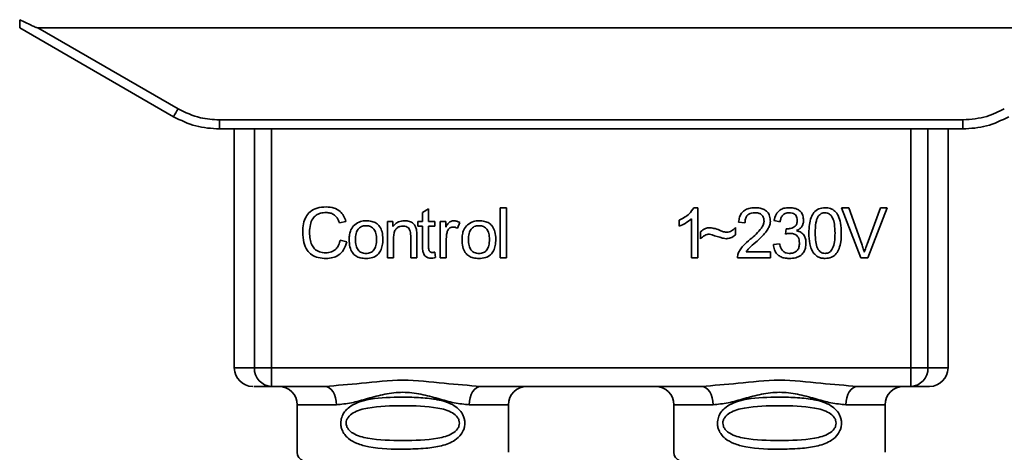
# Paper-space layout 'Blatt1' of a CAD drawing. Units: millimetres. Extents: x 0 to 5940, y 0 to 4200.
# Drawn here: x 1815 to 1868, y 2072 to 2096 of the extents above; entities that cross this region are included whole.
import ezdxf

# ---------------------------------------------------------------- set-up
doc = ezdxf.new("R2010")
doc.units = ezdxf.units.MM
doc.header["$LTSCALE"] = 10

psp = doc.layouts.new('Blatt1')

# ---------------------------------------------------------------- linework, layer by layer
at = {"color": 7, "linetype": 'Continuous', "lineweight": 35}
for p, q in [((1814.614, 2095.473), (1822.98, 2090.643)), ((1815.606, 2095.473), (1875.821, 2095.473)), ((1815.606, 2095.473), (1823.23, 2091.072)), ((1825.48, 2090.469), (1865.948, 2090.469)), ((1825.48, 2090.469), (1825.48, 2089.973)), ((1865.948, 2089.973), (1865.948, 2090.469)), ((1825.48, 2089.973), (1825.407, 2089.973)), ((1865.948, 2089.973), (1825.48, 2089.973)), ((1826.293, 2089.973), (1826.293, 2076.973)), ((1827.388, 2076.973), (1827.388, 2089.973)), ((1828.315, 2089.973), (1828.315, 2076.973)), ((1863.112, 2076.973), (1863.112, 2089.973)), ((1864.039, 2089.973), (1864.039, 2076.973)), ((1865.134, 2076.973), (1865.134, 2089.973)), ((1866.02, 2089.973), (1865.948, 2089.973)), ((1836.533, 2085.428), (1836.866, 2085.628)), ((1836.866, 2085.628), (1836.866, 2084.942)), ((1840.766, 2085.688), (1841.099, 2085.688)), ((1840.766, 2082.973), (1840.766, 2085.688)), ((1841.099, 2085.688), (1841.099, 2082.973)), ((1851.298, 2085.693), (1851.512, 2085.693)), ((1851.512, 2085.693), (1851.512, 2082.973)), ((1859.341, 2085.688), (1859.73, 2085.688)), ((1860.391, 2082.973), (1859.341, 2085.688)), ((1859.73, 2085.688), (1860.437, 2083.716)), ((1860.726, 2083.716), (1861.461, 2085.688)), ((1861.828, 2085.688), (1860.764, 2082.973)), ((1861.461, 2085.688), (1861.828, 2085.688)), ((1836.533, 2084.942), (1836.533, 2085.428)), ((1850.512, 2084.692), (1850.512, 2085.013)), ((1851.179, 2082.973), (1851.179, 2085.093)), ((1855.994, 2084.931), (1855.661, 2084.989)), ((1832.368, 2084.946), (1832.014, 2084.862)), ((1834.628, 2084.942), (1834.929, 2084.942)), ((1834.628, 2082.973), (1834.628, 2084.942)), ((1834.929, 2084.942), (1834.929, 2084.662)), ((1836.284, 2084.942), (1836.533, 2084.942)), ((1836.284, 2084.682), (1836.284, 2084.942)), ((1836.533, 2084.682), (1836.284, 2084.682)), ((1836.533, 2083.549), (1836.533, 2084.682)), ((1836.866, 2084.942), (1837.205, 2084.942)), ((1837.205, 2084.682), (1836.866, 2084.682)), ((1836.866, 2084.682), (1836.866, 2083.531)), ((1837.205, 2084.942), (1837.205, 2084.682)), ((1837.496, 2084.942), (1837.797, 2084.942)), ((1837.496, 2082.973), (1837.496, 2084.942)), ((1837.797, 2084.942), (1837.797, 2084.642)), ((1838.559, 2084.878), (1838.441, 2084.571)), ((1853.566, 2084.608), (1853.566, 2084.217)), ((1854.084, 2084.873), (1853.74, 2084.91)), ((1856.285, 2084.259), (1856.322, 2084.55)), ((1832.056, 2083.928), (1832.416, 2083.837)), ((1834.961, 2084.046), (1834.961, 2082.973)), ((1835.892, 2082.973), (1835.892, 2084.168)), ((1836.226, 2084.182), (1836.226, 2082.973)), ((1837.829, 2084.003), (1837.829, 2082.973)), ((1851.671, 2084.005), (1851.671, 2084.386)), ((1855.629, 2083.693), (1855.963, 2083.735)), ((1834.961, 2082.973), (1834.628, 2082.973)), ((1836.226, 2082.973), (1835.892, 2082.973)), ((1837.205, 2083.271), (1837.247, 2082.977)), ((1837.829, 2082.973), (1837.496, 2082.973)), ((1841.099, 2082.973), (1840.766, 2082.973)), ((1851.512, 2082.973), (1851.179, 2082.973)), ((1855.471, 2082.973), (1853.677, 2082.973)), ((1854.143, 2083.291), (1855.471, 2083.291)), ((1855.471, 2083.291), (1855.471, 2082.973)), ((1860.764, 2082.973), (1860.391, 2082.973)), ((1826.293, 2076.973), (1827.388, 2076.973)), ((1827.388, 2076.973), (1828.315, 2076.973)), ((1828.315, 2076.973), (1863.112, 2076.973)), ((1828.315, 2076.973), (1828.315, 2075.973)), ((1863.112, 2076.973), (1864.039, 2076.973)), ((1863.112, 2075.973), (1863.112, 2076.973)), ((1864.039, 2076.973), (1865.134, 2076.973)), ((1831.221, 2075.973), (1828.315, 2075.973)), ((1851.721, 2075.973), (1839.706, 2075.973)), ((1863.112, 2075.973), (1860.206, 2075.973)), ((1829.714, 2074.973), (1829.714, 2072.387)), ((1829.714, 2074.973), (1831.85, 2074.973)), ((1839.078, 2074.973), (1841.214, 2074.973)), ((1841.214, 2072.387), (1841.214, 2074.973)), ((1850.214, 2074.973), (1850.214, 2072.387)), ((1850.214, 2074.973), (1852.35, 2074.973)), ((1861.714, 2074.973), (1859.578, 2074.973)), ((1861.714, 2072.387), (1861.714, 2074.973))]:
    psp.add_line(p, q, dxfattribs=at)
at = {"color": 7, "linetype": 'Continuous', "lineweight": 35, "flags": 128}
for points in [[(1831.85, 2074.973), (1831.838, 2075.168), (1831.802, 2075.356), (1831.744, 2075.529), (1831.666, 2075.68), (1831.57, 2075.805), (1831.462, 2075.897), (1831.344, 2075.954), (1831.221, 2075.973)], [(1839.706, 2075.973), (1839.584, 2075.954), (1839.466, 2075.897), (1839.357, 2075.805), (1839.262, 2075.68), (1839.184, 2075.529), (1839.126, 2075.356), (1839.09, 2075.168), (1839.078, 2074.973)], [(1852.35, 2074.973), (1852.338, 2075.168), (1852.302, 2075.356), (1852.244, 2075.529), (1852.166, 2075.68), (1852.07, 2075.805), (1851.962, 2075.897), (1851.844, 2075.954), (1851.721, 2075.973)], [(1860.206, 2075.973), (1860.084, 2075.954), (1859.966, 2075.897), (1859.857, 2075.805), (1859.762, 2075.68), (1859.684, 2075.529), (1859.626, 2075.356), (1859.59, 2075.168), (1859.578, 2074.973)]]:
    psp.add_lwpolyline(points, dxfattribs=at)
at = {"color": 7, "linetype": 'Continuous', "lineweight": 35}
for centre, radius, start, end in [((1798.609, 2105.144), 28.359, 329.2468, 330.2494), ((1827.293, 2076.973), 1, 180, 270), ((1828.353, 2076.938), 0.966, 177.9134, 267.7491), ((1863.075, 2076.938), 0.966, 272.2509, 2.0866), ((1864.134, 2076.973), 1, 270, 0), ((1828.714, 2074.973), 1, 0, 90), ((1842.214, 2074.973), 1, 90, 180), ((1849.214, 2074.973), 1, 0, 90), ((1862.714, 2074.973), 1, 90, 180), ((1830.214, 2072.387), 0.5, 180, 250.5288), ((1850.714, 2072.387), 0.5, 180, 250.5288)]:
    psp.add_arc(centre, radius, start, end, dxfattribs=at)
for points, knots in [([(1814.614, 2095.473), (1814.614, 2095.481), (1814.614, 2095.497), (1814.616, 2095.615), (1814.619, 2095.761), (1814.621, 2095.866), (1814.622, 2095.918)], [0, 0, 0, 0, 0.2583856, 0.5423202, 0.7741537, 1, 1, 1, 1]), ([(1815.606, 2095.473), (1815.598, 2095.474), (1815.577, 2095.477), (1815.529, 2095.492), (1815.415, 2095.534), (1815.105, 2095.675), (1814.828, 2095.814), (1814.622, 2095.918)], [0, 0, 0, 0, 0.02322, 0.058536, 0.139175, 0.36038, 1, 1, 1, 1]), ([(1823.23, 2091.072), (1823.629, 2090.879), (1824.343, 2090.536), (1825.132, 2090.489), (1825.48, 2090.469)], [0, 0, 0, 0, 0.559553, 1, 1, 1, 1]), ([(1865.948, 2090.469), (1866.39, 2090.502), (1867.18, 2090.561), (1867.887, 2090.916), (1868.198, 2091.072)], [0, 0, 0, 0, 0.559553, 1, 1, 1, 1]), ([(1822.98, 2090.643), (1823.379, 2090.447), (1824.169, 2090.06), (1825.046, 2090.002), (1825.48, 2089.973)], [0, 0, 0, 0, 0.5058396, 1, 1, 1, 1]), ([(1865.948, 2089.973), (1866.381, 2090.002), (1867.259, 2090.06), (1868.048, 2090.447), (1868.448, 2090.643)], [0, 0, 0, 0, 0.494156, 1, 1, 1, 1]), ([(1830.019, 2084.354), (1830.025, 2084.511), (1830.038, 2084.8), (1830.171, 2085.191), (1830.42, 2085.505), (1830.815, 2085.708), (1831.128, 2085.726), (1831.298, 2085.736)], [0, 0, 0, 0, 0.2184207, 0.4019367, 0.5665293, 0.7650882, 1, 1, 1, 1]), ([(1831.298, 2085.736), (1831.442, 2085.726), (1831.712, 2085.708), (1832.043, 2085.52), (1832.26, 2085.253), (1832.331, 2085.052), (1832.368, 2084.946)], [0, 0, 0, 0, 0.296923, 0.558196, 0.766816, 1, 1, 1, 1]), ([(1850.512, 2085.013), (1850.705, 2085.113), (1851.024, 2085.278), (1851.22, 2085.576), (1851.298, 2085.693)], [0, 0, 0, 0, 0.605036, 1, 1, 1, 1]), ([(1853.74, 2084.91), (1853.753, 2085), (1853.776, 2085.167), (1853.883, 2085.389), (1854.057, 2085.565), (1854.313, 2085.677), (1854.512, 2085.688), (1854.62, 2085.693)], [0, 0, 0, 0, 0.204649, 0.382399, 0.548961, 0.756031, 1, 1, 1, 1]), ([(1854.62, 2085.693), (1854.716, 2085.689), (1854.892, 2085.682), (1855.131, 2085.604), (1855.323, 2085.459), (1855.448, 2085.225), (1855.459, 2085.04), (1855.465, 2084.941)], [0, 0, 0, 0, 0.222306, 0.408354, 0.573454, 0.769693, 1, 1, 1, 1]), ([(1855.661, 2084.989), (1855.69, 2085.107), (1855.744, 2085.324), (1855.952, 2085.561), (1856.209, 2085.678), (1856.383, 2085.688), (1856.476, 2085.693)], [0, 0, 0, 0, 0.302172, 0.560281, 0.765896, 1, 1, 1, 1]), ([(1856.476, 2085.693), (1856.567, 2085.689), (1856.732, 2085.683), (1856.956, 2085.61), (1857.136, 2085.474), (1857.254, 2085.257), (1857.264, 2085.084), (1857.27, 2084.991)], [0, 0, 0, 0, 0.2229122, 0.4093563, 0.5745394, 0.7704171, 1, 1, 1, 1]), ([(1857.561, 2084.311), (1857.565, 2084.468), (1857.574, 2084.752), (1857.662, 2085.134), (1857.822, 2085.442), (1858.095, 2085.662), (1858.325, 2085.682), (1858.444, 2085.693)], [0, 0, 0, 0, 0.2536538, 0.4607708, 0.631376, 0.8092977, 1, 1, 1, 1]), ([(1858.444, 2085.693), (1858.546, 2085.685), (1858.742, 2085.67), (1859.001, 2085.51), (1859.194, 2085.229), (1859.311, 2084.816), (1859.322, 2084.492), (1859.328, 2084.311)], [0, 0, 0, 0, 0.1638364, 0.3141788, 0.4754437, 0.7064282, 1, 1, 1, 1]), ([(1831.29, 2085.429), (1831.187, 2085.423), (1830.995, 2085.412), (1830.735, 2085.295), (1830.532, 2085.079), (1830.406, 2084.752), (1830.395, 2084.497), (1830.389, 2084.355)], [0, 0, 0, 0, 0.192254, 0.35926, 0.521395, 0.735618, 1, 1, 1, 1]), ([(1832.014, 2084.862), (1831.977, 2084.957), (1831.909, 2085.134), (1831.722, 2085.32), (1831.508, 2085.415), (1831.365, 2085.424), (1831.29, 2085.429)], [0, 0, 0, 0, 0.304678, 0.568972, 0.774621, 1, 1, 1, 1]), ([(1832.845, 2084.766), (1832.948, 2084.836), (1833.134, 2084.964), (1833.36, 2084.978), (1833.462, 2084.984)], [0, 0, 0, 0, 0.54656, 1, 1, 1, 1]), ([(1833.462, 2084.984), (1833.566, 2084.979), (1833.76, 2084.969), (1834.023, 2084.862), (1834.231, 2084.663), (1834.361, 2084.357), (1834.373, 2084.117), (1834.379, 2083.985)], [0, 0, 0, 0, 0.201655, 0.374479, 0.537307, 0.745907, 1, 1, 1, 1]), ([(1834.929, 2084.662), (1834.972, 2084.717), (1835.055, 2084.823), (1835.267, 2084.957), (1835.444, 2084.974), (1835.554, 2084.984)], [0, 0, 0, 0, 0.28215, 0.550875, 1, 1, 1, 1]), ([(1835.554, 2084.984), (1835.647, 2084.979), (1835.818, 2084.969), (1836.028, 2084.857), (1836.156, 2084.693), (1836.19, 2084.571), (1836.207, 2084.506)], [0, 0, 0, 0, 0.312664, 0.574738, 0.776203, 1, 1, 1, 1]), ([(1837.797, 2084.642), (1837.831, 2084.699), (1837.892, 2084.802), (1838.004, 2084.912), (1838.114, 2084.974), (1838.185, 2084.981), (1838.22, 2084.984)], [0, 0, 0, 0, 0.346337, 0.628583, 0.819455, 1, 1, 1, 1]), ([(1838.22, 2084.984), (1838.284, 2084.977), (1838.405, 2084.965), (1838.51, 2084.906), (1838.559, 2084.878)], [0, 0, 0, 0, 0.534001, 1, 1, 1, 1]), ([(1838.989, 2084.766), (1839.091, 2084.836), (1839.278, 2084.964), (1839.503, 2084.978), (1839.605, 2084.984)], [0, 0, 0, 0, 0.5465599, 1, 1, 1, 1]), ([(1839.605, 2084.984), (1839.71, 2084.979), (1839.904, 2084.969), (1840.167, 2084.862), (1840.375, 2084.663), (1840.505, 2084.357), (1840.516, 2084.117), (1840.523, 2083.985)], [0, 0, 0, 0, 0.201655, 0.374479, 0.537307, 0.745907, 1, 1, 1, 1]), ([(1851.179, 2085.093), (1851.069, 2085.002), (1850.867, 2084.835), (1850.624, 2084.737), (1850.512, 2084.692)], [0, 0, 0, 0, 0.540555, 1, 1, 1, 1]), ([(1854.613, 2085.418), (1854.553, 2085.415), (1854.442, 2085.41), (1854.292, 2085.352), (1854.172, 2085.244), (1854.096, 2085.077), (1854.088, 2084.945), (1854.084, 2084.873)], [0, 0, 0, 0, 0.206359, 0.38239, 0.545927, 0.751729, 1, 1, 1, 1]), ([(1855.121, 2084.949), (1855.119, 2085.002), (1855.114, 2085.102), (1855.059, 2085.236), (1854.958, 2085.342), (1854.802, 2085.409), (1854.68, 2085.415), (1854.613, 2085.418)], [0, 0, 0, 0, 0.202161, 0.375301, 0.538172, 0.746469, 1, 1, 1, 1]), ([(1856.483, 2085.418), (1856.412, 2085.412), (1856.277, 2085.401), (1856.121, 2085.279), (1856.031, 2085.115), (1856.007, 2084.996), (1855.994, 2084.931)], [0, 0, 0, 0, 0.27459, 0.524574, 0.741582, 1, 1, 1, 1]), ([(1856.375, 2084.546), (1856.438, 2084.549), (1856.552, 2084.553), (1856.707, 2084.599), (1856.831, 2084.685), (1856.914, 2084.825), (1856.922, 2084.937), (1856.926, 2084.997)], [0, 0, 0, 0, 0.230705, 0.422289, 0.588617, 0.779865, 1, 1, 1, 1]), ([(1856.926, 2084.997), (1856.923, 2085.045), (1856.919, 2085.134), (1856.872, 2085.254), (1856.784, 2085.35), (1856.648, 2085.41), (1856.542, 2085.415), (1856.483, 2085.418)], [0, 0, 0, 0, 0.2053291, 0.380462, 0.5436182, 0.7500171, 1, 1, 1, 1]), ([(1857.27, 2084.991), (1857.265, 2084.925), (1857.255, 2084.797), (1857.166, 2084.637), (1857.042, 2084.519), (1856.946, 2084.469), (1856.896, 2084.443)], [0, 0, 0, 0, 0.279858, 0.542566, 0.759122, 1, 1, 1, 1]), ([(1858.075, 2085.224), (1858.048, 2085.175), (1857.987, 2085.064), (1857.917, 2084.757), (1857.91, 2084.5), (1857.905, 2084.312)], [0, 0, 0, 0, 0.179656, 0.400734, 1, 1, 1, 1]), ([(1858.441, 2085.418), (1858.404, 2085.416), (1858.333, 2085.411), (1858.233, 2085.374), (1858.145, 2085.312), (1858.099, 2085.255), (1858.075, 2085.224)], [0, 0, 0, 0, 0.256131, 0.492579, 0.732161, 1, 1, 1, 1]), ([(1858.984, 2084.312), (1858.98, 2084.474), (1858.972, 2084.755), (1858.89, 2085.08), (1858.781, 2085.261), (1858.684, 2085.352), (1858.568, 2085.408), (1858.484, 2085.415), (1858.441, 2085.418)], [0, 0, 0, 0, 0.355032, 0.618427, 0.722857, 0.81598, 0.905498, 1, 1, 1, 1]), ([(1832.543, 2083.958), (1832.547, 2084.052), (1832.555, 2084.23), (1832.633, 2084.522), (1832.767, 2084.676), (1832.845, 2084.766)], [0, 0, 0, 0, 0.320528, 0.601623, 1, 1, 1, 1]), ([(1833.462, 2084.709), (1833.417, 2084.707), (1833.331, 2084.703), (1833.21, 2084.667), (1833.108, 2084.607), (1833.025, 2084.522), (1832.962, 2084.414), (1832.898, 2084.226), (1832.891, 2084.07), (1832.887, 2083.958)], [0, 0, 0, 0, 0.125737, 0.239038, 0.345584, 0.452144, 0.565775, 0.692498, 1, 1, 1, 1]), ([(1834.035, 2083.97), (1834.03, 2084.079), (1834.023, 2084.233), (1833.96, 2084.418), (1833.897, 2084.525), (1833.815, 2084.609), (1833.713, 2084.667), (1833.593, 2084.703), (1833.507, 2084.707), (1833.462, 2084.709)], [0, 0, 0, 0, 0.30528, 0.431504, 0.545057, 0.651774, 0.758829, 0.873019, 1, 1, 1, 1]), ([(1835.483, 2084.693), (1835.423, 2084.69), (1835.312, 2084.683), (1835.16, 2084.612), (1835.043, 2084.481), (1834.971, 2084.285), (1834.965, 2084.131), (1834.961, 2084.046)], [0, 0, 0, 0, 0.188066, 0.352527, 0.51442, 0.731139, 1, 1, 1, 1]), ([(1835.892, 2084.168), (1835.89, 2084.227), (1835.886, 2084.336), (1835.845, 2084.483), (1835.768, 2084.602), (1835.64, 2084.682), (1835.538, 2084.689), (1835.483, 2084.693)], [0, 0, 0, 0, 0.2354772, 0.4302435, 0.597349, 0.7857808, 1, 1, 1, 1]), ([(1836.207, 2084.506), (1836.213, 2084.457), (1836.226, 2084.35), (1836.226, 2084.241), (1836.226, 2084.182)], [0, 0, 0, 0, 0.455529, 1, 1, 1, 1]), ([(1838.2, 2084.64), (1838.159, 2084.637), (1838.08, 2084.631), (1837.984, 2084.571), (1837.92, 2084.488), (1837.897, 2084.425), (1837.884, 2084.392)], [0, 0, 0, 0, 0.28223, 0.54083, 0.755643, 1, 1, 1, 1]), ([(1838.441, 2084.571), (1838.397, 2084.593), (1838.321, 2084.632), (1838.236, 2084.638), (1838.2, 2084.64)], [0, 0, 0, 0, 0.577679, 1, 1, 1, 1]), ([(1838.686, 2083.958), (1838.691, 2084.052), (1838.698, 2084.23), (1838.777, 2084.522), (1838.911, 2084.676), (1838.989, 2084.766)], [0, 0, 0, 0, 0.320528, 0.601623, 1, 1, 1, 1]), ([(1839.605, 2084.709), (1839.56, 2084.707), (1839.474, 2084.703), (1839.354, 2084.667), (1839.252, 2084.607), (1839.169, 2084.522), (1839.106, 2084.414), (1839.042, 2084.226), (1839.035, 2084.07), (1839.03, 2083.958)], [0, 0, 0, 0, 0.125737, 0.239038, 0.345584, 0.452144, 0.565775, 0.692498, 1, 1, 1, 1]), ([(1840.179, 2083.97), (1840.174, 2084.079), (1840.167, 2084.233), (1840.104, 2084.418), (1840.041, 2084.525), (1839.958, 2084.609), (1839.856, 2084.667), (1839.736, 2084.703), (1839.651, 2084.707), (1839.605, 2084.709)], [0, 0, 0, 0, 0.30528, 0.431504, 0.545057, 0.651774, 0.758829, 0.873019, 1, 1, 1, 1]), ([(1851.671, 2084.386), (1851.753, 2084.456), (1851.902, 2084.583), (1852.097, 2084.597), (1852.186, 2084.603)], [0, 0, 0, 0, 0.545318, 1, 1, 1, 1]), ([(1852.186, 2084.603), (1852.281, 2084.59), (1852.482, 2084.563), (1852.669, 2084.483), (1852.767, 2084.442)], [0, 0, 0, 0, 0.473899, 1, 1, 1, 1]), ([(1852.767, 2084.442), (1852.834, 2084.414), (1852.937, 2084.371), (1853.048, 2084.359), (1853.088, 2084.354)], [0, 0, 0, 0, 0.642837, 1, 1, 1, 1]), ([(1853.088, 2084.354), (1853.134, 2084.358), (1853.229, 2084.367), (1853.4, 2084.447), (1853.501, 2084.545), (1853.566, 2084.608)], [0, 0, 0, 0, 0.248294, 0.513002, 1, 1, 1, 1]), ([(1854.372, 2083.973), (1854.59, 2084.161), (1854.864, 2084.398), (1855.092, 2084.759), (1855.113, 2084.891), (1855.121, 2084.949)], [0, 0, 0, 0, 0.6840271, 0.8618425, 1, 1, 1, 1]), ([(1855.465, 2084.941), (1855.459, 2084.881), (1855.446, 2084.752), (1855.352, 2084.557), (1855.119, 2084.216), (1854.862, 2083.986), (1854.667, 2083.812)], [0, 0, 0, 0, 0.126025, 0.2739, 0.450507, 1, 1, 1, 1]), ([(1856.322, 2084.55), (1856.333, 2084.549), (1856.351, 2084.547), (1856.368, 2084.547), (1856.375, 2084.546)], [0, 0, 0, 0, 0.620319, 1, 1, 1, 1]), ([(1856.896, 2084.443), (1856.981, 2084.417), (1857.142, 2084.368), (1857.309, 2084.196), (1857.391, 2083.991), (1857.398, 2083.852), (1857.402, 2083.778)], [0, 0, 0, 0, 0.288151, 0.544825, 0.756652, 1, 1, 1, 1]), ([(1831.293, 2082.931), (1831.148, 2082.939), (1830.877, 2082.953), (1830.511, 2083.106), (1830.223, 2083.39), (1830.043, 2083.825), (1830.027, 2084.166), (1830.019, 2084.354)], [0, 0, 0, 0, 0.199061, 0.370266, 0.532882, 0.743035, 1, 1, 1, 1]), ([(1830.389, 2084.355), (1830.394, 2084.229), (1830.402, 2083.997), (1830.491, 2083.684), (1830.656, 2083.432), (1830.927, 2083.261), (1831.147, 2083.246), (1831.263, 2083.238)], [0, 0, 0, 0, 0.235107, 0.429626, 0.596669, 0.785319, 1, 1, 1, 1]), ([(1831.263, 2083.238), (1831.373, 2083.246), (1831.582, 2083.262), (1831.832, 2083.431), (1831.985, 2083.664), (1832.031, 2083.836), (1832.056, 2083.928)], [0, 0, 0, 0, 0.283768, 0.538789, 0.752348, 1, 1, 1, 1]), ([(1833.462, 2082.931), (1833.357, 2082.936), (1833.162, 2082.947), (1832.898, 2083.057), (1832.69, 2083.262), (1832.56, 2083.576), (1832.549, 2083.822), (1832.543, 2083.958)], [0, 0, 0, 0, 0.198994, 0.370156, 0.532767, 0.742961, 1, 1, 1, 1]), ([(1832.887, 2083.958), (1832.891, 2083.847), (1832.898, 2083.69), (1832.962, 2083.503), (1833.025, 2083.394), (1833.107, 2083.308), (1833.21, 2083.248), (1833.33, 2083.212), (1833.416, 2083.208), (1833.462, 2083.206)], [0, 0, 0, 0, 0.306992, 0.433748, 0.54753, 0.654107, 0.760661, 0.874045, 1, 1, 1, 1]), ([(1834.379, 2083.985), (1834.374, 2083.866), (1834.365, 2083.646), (1834.271, 2083.349), (1834.094, 2083.109), (1833.81, 2082.952), (1833.584, 2082.938), (1833.462, 2082.931)], [0, 0, 0, 0, 0.224673, 0.412272, 0.577701, 0.772529, 1, 1, 1, 1]), ([(1833.462, 2083.206), (1833.507, 2083.208), (1833.593, 2083.212), (1833.713, 2083.249), (1833.814, 2083.31), (1833.897, 2083.396), (1833.96, 2083.506), (1834.024, 2083.697), (1834.03, 2083.857), (1834.035, 2083.97)], [0, 0, 0, 0, 0.12424, 0.236371, 0.342205, 0.448588, 0.562556, 0.690045, 1, 1, 1, 1]), ([(1837.884, 2084.392), (1837.867, 2084.323), (1837.834, 2084.195), (1837.831, 2084.063), (1837.829, 2084.003)], [0, 0, 0, 0, 0.543955, 1, 1, 1, 1]), ([(1839.605, 2082.931), (1839.501, 2082.936), (1839.306, 2082.947), (1839.042, 2083.057), (1838.834, 2083.262), (1838.704, 2083.576), (1838.693, 2083.822), (1838.686, 2083.958)], [0, 0, 0, 0, 0.198994, 0.370156, 0.532767, 0.742961, 1, 1, 1, 1]), ([(1839.03, 2083.958), (1839.035, 2083.847), (1839.042, 2083.69), (1839.105, 2083.503), (1839.168, 2083.394), (1839.251, 2083.308), (1839.353, 2083.248), (1839.474, 2083.212), (1839.56, 2083.208), (1839.605, 2083.206)], [0, 0, 0, 0, 0.3069919, 0.4337481, 0.5475302, 0.6541069, 0.7606611, 0.8740447, 1, 1, 1, 1]), ([(1840.523, 2083.985), (1840.518, 2083.866), (1840.509, 2083.646), (1840.414, 2083.349), (1840.238, 2083.109), (1839.953, 2082.952), (1839.727, 2082.938), (1839.605, 2082.931)], [0, 0, 0, 0, 0.224673, 0.412272, 0.577701, 0.772529, 1, 1, 1, 1]), ([(1839.605, 2083.206), (1839.65, 2083.208), (1839.736, 2083.212), (1839.856, 2083.249), (1839.958, 2083.31), (1840.041, 2083.396), (1840.104, 2083.506), (1840.167, 2083.697), (1840.174, 2083.857), (1840.179, 2083.97)], [0, 0, 0, 0, 0.12424, 0.236371, 0.342205, 0.448588, 0.562556, 0.690045, 1, 1, 1, 1]), ([(1852.154, 2084.254), (1852.111, 2084.25), (1852.02, 2084.241), (1851.849, 2084.16), (1851.742, 2084.067), (1851.671, 2084.005)], [0, 0, 0, 0, 0.232412, 0.495161, 1, 1, 1, 1]), ([(1853.053, 2084.005), (1853.007, 2084.013), (1852.893, 2084.031), (1852.594, 2084.119), (1852.341, 2084.196), (1852.154, 2084.254)], [0, 0, 0, 0, 0.148329, 0.370565, 1, 1, 1, 1]), ([(1853.566, 2084.217), (1853.479, 2084.149), (1853.327, 2084.029), (1853.135, 2084.012), (1853.053, 2084.005)], [0, 0, 0, 0, 0.567539, 1, 1, 1, 1]), ([(1853.716, 2083.205), (1853.748, 2083.271), (1853.818, 2083.419), (1854.037, 2083.682), (1854.239, 2083.857), (1854.372, 2083.973)], [0, 0, 0, 0, 0.216403, 0.479331, 1, 1, 1, 1]), ([(1856.519, 2084.296), (1856.479, 2084.294), (1856.4, 2084.288), (1856.323, 2084.269), (1856.285, 2084.259)], [0, 0, 0, 0, 0.506621, 1, 1, 1, 1]), ([(1857.047, 2083.77), (1857.045, 2083.83), (1857.039, 2083.941), (1856.984, 2084.091), (1856.88, 2084.21), (1856.717, 2084.286), (1856.589, 2084.293), (1856.519, 2084.296)], [0, 0, 0, 0, 0.209958, 0.388027, 0.551643, 0.755269, 1, 1, 1, 1]), ([(1857.829, 2083.209), (1857.782, 2083.282), (1857.681, 2083.44), (1857.58, 2083.816), (1857.568, 2084.114), (1857.561, 2084.311)], [0, 0, 0, 0, 0.224146, 0.486782, 1, 1, 1, 1]), ([(1857.905, 2084.312), (1857.909, 2084.15), (1857.917, 2083.869), (1857.998, 2083.544), (1858.107, 2083.363), (1858.202, 2083.272), (1858.318, 2083.216), (1858.401, 2083.209), (1858.444, 2083.206)], [0, 0, 0, 0, 0.355674, 0.619409, 0.723828, 0.816779, 0.90596, 1, 1, 1, 1]), ([(1858.444, 2083.206), (1858.487, 2083.209), (1858.571, 2083.216), (1858.686, 2083.272), (1858.781, 2083.362), (1858.891, 2083.543), (1858.972, 2083.868), (1858.98, 2084.15), (1858.984, 2084.312)], [0, 0, 0, 0, 0.093803, 0.182838, 0.275686, 0.379988, 0.6436, 1, 1, 1, 1]), ([(1859.328, 2084.311), (1859.324, 2084.155), (1859.315, 2083.871), (1859.227, 2083.489), (1859.067, 2083.182), (1858.794, 2082.962), (1858.564, 2082.942), (1858.444, 2082.931)], [0, 0, 0, 0, 0.2535385, 0.4605761, 0.6311564, 0.8091433, 1, 1, 1, 1]), ([(1832.416, 2083.837), (1832.367, 2083.686), (1832.275, 2083.403), (1831.987, 2083.102), (1831.645, 2082.951), (1831.415, 2082.938), (1831.293, 2082.931)], [0, 0, 0, 0, 0.301178, 0.562165, 0.768775, 1, 1, 1, 1]), ([(1836.995, 2082.947), (1836.942, 2082.95), (1836.843, 2082.956), (1836.708, 2083.024), (1836.605, 2083.145), (1836.542, 2083.328), (1836.536, 2083.47), (1836.533, 2083.549)], [0, 0, 0, 0, 0.182862, 0.3442, 0.505849, 0.72566, 1, 1, 1, 1]), ([(1836.866, 2083.531), (1836.867, 2083.501), (1836.869, 2083.444), (1836.888, 2083.369), (1836.923, 2083.308), (1836.982, 2083.265), (1837.031, 2083.261), (1837.057, 2083.259)], [0, 0, 0, 0, 0.24548, 0.447, 0.615925, 0.798522, 1, 1, 1, 1]), ([(1854.667, 2083.812), (1854.536, 2083.705), (1854.345, 2083.548), (1854.192, 2083.353), (1854.143, 2083.291)], [0, 0, 0, 0, 0.678838, 1, 1, 1, 1]), ([(1856.49, 2082.931), (1856.4, 2082.935), (1856.231, 2082.943), (1856.002, 2083.024), (1855.811, 2083.171), (1855.674, 2083.403), (1855.645, 2083.591), (1855.629, 2083.693)], [0, 0, 0, 0, 0.209684, 0.39078, 0.558089, 0.762245, 1, 1, 1, 1]), ([(1855.963, 2083.735), (1855.985, 2083.648), (1856.025, 2083.49), (1856.158, 2083.311), (1856.322, 2083.219), (1856.433, 2083.21), (1856.491, 2083.206)], [0, 0, 0, 0, 0.3283565, 0.5947623, 0.7897199, 1, 1, 1, 1]), ([(1857.402, 2083.778), (1857.397, 2083.681), (1857.388, 2083.502), (1857.29, 2083.259), (1857.109, 2083.068), (1856.829, 2082.947), (1856.61, 2082.937), (1856.49, 2082.931)], [0, 0, 0, 0, 0.202756, 0.37627, 0.539193, 0.747133, 1, 1, 1, 1]), ([(1856.491, 2083.206), (1856.555, 2083.209), (1856.672, 2083.215), (1856.83, 2083.274), (1856.957, 2083.386), (1857.037, 2083.559), (1857.044, 2083.696), (1857.047, 2083.77)], [0, 0, 0, 0, 0.209014, 0.386482, 0.55, 0.754191, 1, 1, 1, 1]), ([(1860.437, 2083.716), (1860.467, 2083.631), (1860.518, 2083.485), (1860.561, 2083.335), (1860.58, 2083.272)], [0, 0, 0, 0, 0.579396, 1, 1, 1, 1]), ([(1860.58, 2083.272), (1860.604, 2083.355), (1860.649, 2083.505), (1860.702, 2083.652), (1860.726, 2083.716)], [0, 0, 0, 0, 0.556662, 1, 1, 1, 1]), ([(1837.247, 2082.977), (1837.198, 2082.967), (1837.115, 2082.951), (1837.03, 2082.948), (1836.995, 2082.947)], [0, 0, 0, 0, 0.591734, 1, 1, 1, 1]), ([(1837.057, 2083.259), (1837.082, 2083.26), (1837.131, 2083.262), (1837.18, 2083.268), (1837.205, 2083.271)], [0, 0, 0, 0, 0.49957, 1, 1, 1, 1]), ([(1853.677, 2082.973), (1853.678, 2083.018), (1853.68, 2083.097), (1853.705, 2083.172), (1853.716, 2083.205)], [0, 0, 0, 0, 0.560739, 1, 1, 1, 1]), ([(1858.444, 2082.931), (1858.375, 2082.935), (1858.242, 2082.942), (1858.018, 2083.021), (1857.9, 2083.138), (1857.829, 2083.209)], [0, 0, 0, 0, 0.297527, 0.572077, 1, 1, 1, 1]), ([(1828.315, 2075.973), (1827.982, 2075.973), (1827.386, 2075.973), (1827.359, 2075.973), (1827.348, 2075.973)], [0, 0, 0, 0, 0.559545, 1, 1, 1, 1]), ([(1831.221, 2075.973), (1831.88, 2076.024), (1833.257, 2076.13), (1835.464, 2076.407), (1837.671, 2076.13), (1839.048, 2076.024), (1839.706, 2075.973)], [0, 0, 0, 0, 0.23916, 0.500012, 0.760859, 1, 1, 1, 1]), ([(1851.721, 2075.973), (1852.38, 2076.024), (1853.757, 2076.13), (1855.964, 2076.407), (1858.171, 2076.13), (1859.548, 2076.024), (1860.206, 2075.973)], [0, 0, 0, 0, 0.23916, 0.500012, 0.760859, 1, 1, 1, 1]), ([(1864.08, 2075.973), (1864.097, 2075.973), (1864.176, 2075.973), (1863.87, 2075.973), (1863.365, 2075.973), (1863.112, 2075.973)], [0, 0, 0, 0, 0.119173, 0.559613, 1, 1, 1, 1]), ([(1839.078, 2074.973), (1838.811, 2074.999), (1838.275, 2075.05), (1837.388, 2075.314), (1836.457, 2075.567), (1835.464, 2075.692), (1834.637, 2075.589), (1834.006, 2075.439), (1833.392, 2075.271), (1832.653, 2075.049), (1832.117, 2074.999), (1831.85, 2074.973)], [0, 0, 0, 0, 0.12455, 0.249954, 0.375378, 0.499928, 0.624498, 0.687186, 0.750025, 0.875449, 1, 1, 1, 1]), ([(1838.84, 2073.973), (1838.836, 2073.916), (1838.83, 2073.8), (1838.772, 2073.59), (1838.62, 2073.305), (1838.229, 2072.96), (1837.569, 2072.717), (1836.647, 2072.586), (1835.308, 2072.541), (1834, 2072.579), (1833.003, 2072.833), (1832.563, 2073.071), (1832.299, 2073.334), (1832.166, 2073.564), (1832.093, 2073.805), (1832.078, 2074.073), (1832.148, 2074.352), (1832.291, 2074.599), (1832.511, 2074.828), (1832.846, 2075.038), (1833.647, 2075.316), (1834.773, 2075.391), (1836.048, 2075.389), (1837.01, 2075.322), (1837.742, 2075.177), (1838.251, 2074.949), (1838.565, 2074.698), (1838.743, 2074.428), (1838.826, 2074.183), (1838.835, 2074.042), (1838.84, 2073.973)], [0, 0, 0, 0, 0.010201, 0.020756, 0.039226, 0.070013, 0.121443, 0.174894, 0.242728, 0.361314, 0.404184, 0.439328, 0.458912, 0.476594, 0.488781, 0.504547, 0.523557, 0.539799, 0.55772, 0.585196, 0.617386, 0.722103, 0.786619, 0.844175, 0.896553, 0.926986, 0.95317, 0.974931, 0.987752, 1, 1, 1, 1]), ([(1859.578, 2074.973), (1859.311, 2074.999), (1858.775, 2075.05), (1857.888, 2075.314), (1856.957, 2075.567), (1855.964, 2075.692), (1855.137, 2075.589), (1854.506, 2075.439), (1853.892, 2075.271), (1853.153, 2075.049), (1852.617, 2074.999), (1852.35, 2074.973)], [0, 0, 0, 0, 0.12455, 0.249954, 0.375378, 0.499928, 0.624498, 0.687186, 0.750025, 0.875449, 1, 1, 1, 1]), ([(1859.34, 2073.973), (1859.336, 2073.916), (1859.33, 2073.8), (1859.272, 2073.59), (1859.12, 2073.305), (1858.729, 2072.96), (1858.069, 2072.717), (1857.147, 2072.586), (1855.808, 2072.541), (1854.5, 2072.579), (1853.503, 2072.833), (1853.063, 2073.071), (1852.799, 2073.334), (1852.666, 2073.564), (1852.593, 2073.805), (1852.578, 2074.073), (1852.648, 2074.352), (1852.791, 2074.599), (1853.011, 2074.828), (1853.346, 2075.038), (1854.147, 2075.316), (1855.273, 2075.391), (1856.548, 2075.389), (1857.51, 2075.322), (1858.242, 2075.177), (1858.751, 2074.949), (1859.065, 2074.698), (1859.243, 2074.428), (1859.326, 2074.183), (1859.335, 2074.042), (1859.34, 2073.973)], [0, 0, 0, 0, 0.010201, 0.020756, 0.039226, 0.070013, 0.121443, 0.174894, 0.242728, 0.361314, 0.404184, 0.439328, 0.458912, 0.476594, 0.488781, 0.504547, 0.523557, 0.539799, 0.55772, 0.585196, 0.617386, 0.722103, 0.786619, 0.844175, 0.896553, 0.926986, 0.95317, 0.974931, 0.987752, 1, 1, 1, 1]), ([(1838.546, 2073.973), (1838.54, 2073.918), (1838.528, 2073.805), (1838.411, 2073.596), (1838.049, 2073.305), (1837.047, 2073.048), (1835.463, 2073.019), (1833.882, 2073.047), (1832.934, 2073.292), (1832.606, 2073.524), (1832.483, 2073.655), (1832.402, 2073.806), (1832.372, 2073.973), (1832.401, 2074.141), (1832.515, 2074.35), (1832.88, 2074.642), (1833.88, 2074.898), (1835.464, 2074.929), (1837.046, 2074.898), (1838.049, 2074.642), (1838.411, 2074.35), (1838.529, 2074.14), (1838.54, 2074.027), (1838.546, 2073.973)], [0, 0, 0, 0, 0.011634, 0.0239322, 0.0511377, 0.1135471, 0.2499637, 0.3863785, 0.4487743, 0.4633691, 0.4761294, 0.4885166, 0.5000581, 0.511545, 0.5240072, 0.5512273, 0.613625, 0.7500353, 0.8864541, 0.9488432, 0.9760625, 0.9885697, 1, 1, 1, 1]), ([(1859.046, 2073.973), (1859.04, 2073.918), (1859.028, 2073.805), (1858.911, 2073.596), (1858.549, 2073.305), (1857.547, 2073.048), (1855.963, 2073.019), (1854.382, 2073.047), (1853.434, 2073.292), (1853.106, 2073.524), (1852.983, 2073.655), (1852.902, 2073.806), (1852.872, 2073.973), (1852.901, 2074.141), (1853.015, 2074.35), (1853.38, 2074.642), (1854.38, 2074.898), (1855.964, 2074.929), (1857.546, 2074.898), (1858.549, 2074.642), (1858.911, 2074.35), (1859.029, 2074.14), (1859.04, 2074.027), (1859.046, 2073.973)], [0, 0, 0, 0, 0.011634, 0.023932, 0.051138, 0.113547, 0.249964, 0.386378, 0.448774, 0.463369, 0.476129, 0.488517, 0.500058, 0.511545, 0.524007, 0.551227, 0.613625, 0.750035, 0.886454, 0.948843, 0.976063, 0.98857, 1, 1, 1, 1])]:
    psp.add_open_spline(points, degree=3, knots=knots, dxfattribs=at)

doc.saveas('drawing.dxf')
